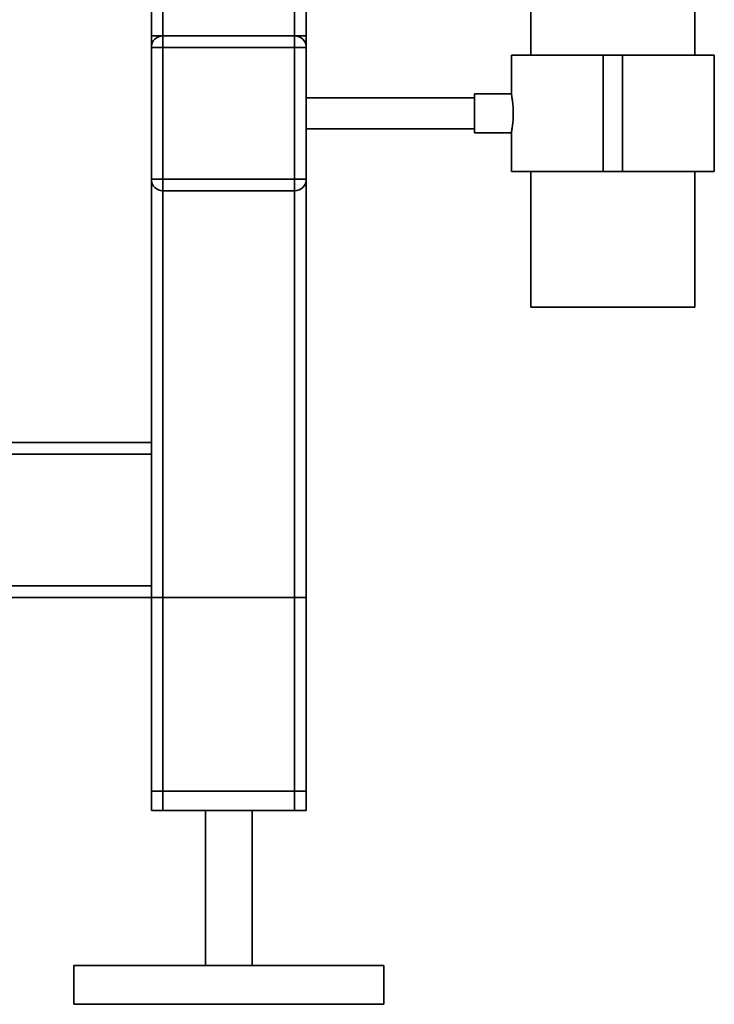
# Paper-space layout 'Blatt2' of a CAD drawing. Units: millimetres. Extents: x 0 to 5940, y 0 to 4200.
# Drawn here: x 1966 to 2145, y 1693 to 1947 of the extents above; entities that cross this region are included whole.
import ezdxf

# ---------------------------------------------------------------- set-up
doc = ezdxf.new("R2010")
doc.units = ezdxf.units.MM

psp = doc.layouts.new('Blatt2')

# ---------------------------------------------------------------- linework, layer by layer
at = {"color": 7, "linetype": 'Continuous', "lineweight": 35, "ltscale": 10}
for p, q in [((2097.81, 2368.19), (2097.81, 1938.19)), ((2140.21, 1938.19), (2140.21, 2368.19)), ((2002.84, 2363.19), (2002.84, 1943.19)), ((2036.84, 2363.19), (2036.84, 1943.19)), ((2039.84, 2363.19), (2039.84, 1943.19)), ((1999.84, 2123.19), (1999.84, 1943.19)), ((2002.84, 1943.19), (1999.84, 1943.19)), ((1999.84, 1943.19), (1999.84, 1940.19)), ((2002.84, 1940.19), (2002.84, 1943.19)), ((2002.84, 1943.19), (2036.84, 1943.19)), ((2036.84, 1940.19), (2036.84, 1943.19)), ((2039.84, 1943.19), (2036.84, 1943.19)), ((2039.84, 1943.19), (2039.84, 1940.19)), ((1999.84, 1906.19), (1999.84, 1940.19)), ((1999.84, 1940.19), (2002.84, 1940.19)), ((2002.84, 1940.19), (2002.84, 1906.19)), ((2036.84, 1940.19), (2002.84, 1940.19)), ((2036.84, 1940.19), (2039.84, 1940.19)), ((2036.84, 1906.19), (2036.84, 1940.19)), ((2039.84, 1940.19), (2039.84, 1906.19)), ((2092.81, 1938.19), (2092.81, 1928.13)), ((2116.51, 1938.19), (2092.81, 1938.19)), ((2116.51, 1908.19), (2116.51, 1938.19)), ((2121.51, 1938.19), (2116.51, 1938.19)), ((2121.51, 1908.19), (2121.51, 1938.19)), ((2145.21, 1938.19), (2121.51, 1938.19)), ((2145.21, 1908.19), (2145.21, 1938.19)), ((2083.29, 1927.19), (2039.84, 1927.19)), ((2092.82, 1928.19), (2083.29, 1928.19)), ((2083.29, 1918.19), (2083.29, 1928.19)), ((2039.84, 1919.19), (2083.29, 1919.19)), ((2083.29, 1918.19), (2092.81, 1918.19)), ((2092.81, 1918.2), (2092.81, 1908.19)), ((2116.51, 1908.19), (2092.81, 1908.19)), ((2097.81, 1908.19), (2097.81, 1873.19)), ((2121.51, 1908.19), (2116.51, 1908.19)), ((2145.21, 1908.19), (2121.51, 1908.19)), ((2140.21, 1873.19), (2140.21, 1908.19)), ((1999.84, 1906.19), (2002.84, 1906.19)), ((1999.84, 1838.19), (1999.84, 1906.19)), ((2002.84, 1906.19), (2036.84, 1906.19)), ((2002.84, 1903.19), (2002.84, 1906.19)), ((2036.84, 1906.19), (2039.84, 1906.19)), ((2036.84, 1903.19), (2036.84, 1906.19)), ((2039.84, 1743.19), (2039.84, 1906.19)), ((2036.84, 1903.19), (2002.84, 1903.19)), ((2002.84, 1743.19), (2002.84, 1903.19)), ((2036.84, 1743.19), (2036.84, 1903.19)), ((2140.21, 1873.19), (2097.81, 1873.19)), ((1999.84, 1838.19), (1279.84, 1838.19)), ((1999.84, 1838.19), (1999.84, 1835.19)), ((1999.84, 1835.19), (1279.84, 1835.19)), ((1999.84, 1801.19), (1999.84, 1835.19)), ((1999.84, 1801.19), (1279.84, 1801.19)), ((1999.84, 1801.19), (1999.84, 1798.19)), ((1999.84, 1798.19), (1279.84, 1798.19)), ((1999.84, 1743.19), (1999.84, 1798.19)), ((1999.84, 1748.19), (1999.84, 1798.19)), ((1999.84, 1798.19), (2002.84, 1798.19)), ((2002.84, 1748.19), (2002.84, 1798.19)), ((2002.84, 1798.19), (2036.84, 1798.19)), ((2036.84, 1748.19), (2036.84, 1798.19)), ((2036.84, 1798.19), (2039.84, 1798.19)), ((2039.84, 1748.19), (2039.84, 1798.19)), ((2002.84, 1748.19), (1999.84, 1748.19)), ((2036.84, 1748.19), (2002.84, 1748.19)), ((2039.84, 1748.19), (2036.84, 1748.19)), ((2002.84, 1743.19), (1999.84, 1743.19)), ((2036.84, 1743.19), (2002.84, 1743.19)), ((2013.84, 1743.19), (2013.84, 1703.19)), ((2025.84, 1703.19), (2025.84, 1743.19)), ((2039.84, 1743.19), (2036.84, 1743.19)), ((1979.84, 1703.19), (1979.84, 1693.19)), ((2059.84, 1703.19), (1979.84, 1703.19)), ((2059.84, 1693.19), (2059.84, 1703.19)), ((2059.84, 1693.19), (1979.84, 1693.19))]:
    psp.add_line(p, q, dxfattribs=at)
at = {"color": 7, "linetype": 'Continuous', "lineweight": 35, "ltscale": 100}
for centre, start, end in [((2002.84, 1940.19), 90, 180), ((2036.84, 1940.19), 0, 90), ((2002.84, 1906.19), 180, 270), ((2036.84, 1906.19), 270, 0)]:
    psp.add_arc(centre, 3, start, end, dxfattribs=at)
at = {"color": 7, "linetype": 'Continuous', "lineweight": 35, "ltscale": 10}
psp.add_open_spline([(2092.82, 1928.13), (2092.82, 1928.14), (2092.8, 1928.22), (2092.89, 1927.77), (2093.04, 1926.84), (2093.21, 1925.46), (2093.3, 1923.82), (2093.29, 1922.12), (2093.17, 1920.56), (2093, 1919.26), (2092.86, 1918.45), (2092.79, 1918.11), (2092.81, 1918.2), (2092.81, 1918.2)], degree=3, knots=[0, 0, 0, 0, 0.034224, 0.13957, 0.245543, 0.353195, 0.461023, 0.567164, 0.67241, 0.778921, 0.886899, 0.994278, 1, 1, 1, 1], dxfattribs=at)

doc.saveas('drawing.dxf')
